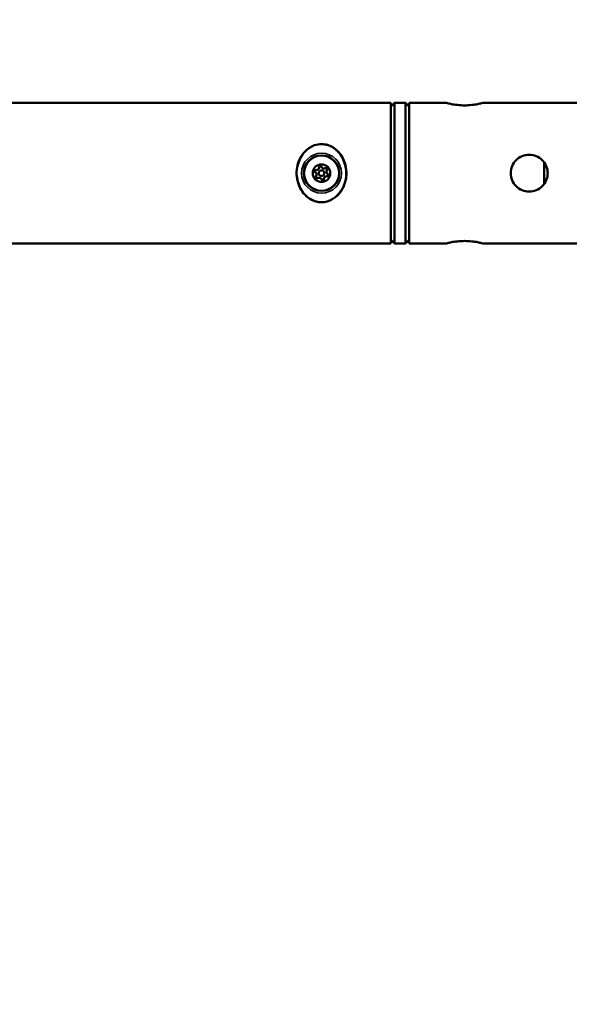
# Model space of a CAD drawing. Units: millimetres. Extents: x -12895 to 18629, y 7636 to 10726.
# Drawn here: x -5365 to -5068, y 8848 to 9381 of the extents above; entities that cross this region are included whole.
import ezdxf

# ---------------------------------------------------------------- set-up
doc = ezdxf.new("R2010")
doc.units = ezdxf.units.MM
doc.layers.add('Visible (ISO)', color=7, linetype='Continuous', lineweight=50)
doc.layers.add('Visible Narrow (ISO)', color=7, linetype='Continuous', lineweight=35)
doc.styles.get("Standard").update_dxf_attribs({"font": 'Square-721-BT.ttf'})
doc.dimstyles.new('OLCU', dxfattribs={"dimtxt": 300, "dimasz": 150, "dimexe": 0.18, "dimexo": 0.0625, "dimgap": 50, "dimtad": 1, "dimdec": 0, "dimlfac": 0.1, "dimrnd": 5, "dimzin": 0, "dimdsep": 46, "dimtxsty": 'Standard', "dimcen": 0.09, "dimse1": 1, "dimse2": 1, "dimadec": 0, "dimazin": 0, "dimtfac": 1, "dimtdec": 0, "dimtofl": 0, "dimtmove": 0, "dimatfit": 3, "dimfxl": 1, "dimtolj": 1, "dimtzin": 0, "dimarcsym": 0})

# ---------------------------------------------------------------- blocks, each defined once
blk = doc.blocks.new('*D9')
at = {"color": 0, "lineweight": -2, "transparency": 16777216}
blk.add_line((-12283.14, 9811.9), (-1025.48, 9811.9), dxfattribs=at)
at = {"color": 0, "transparency": 16777216}
for points in [[(-12283.14, 9836.9), (-12283.14, 9786.9), (-12433.14, 9811.9)], [(-1025.48, 9836.9), (-1025.48, 9786.9), (-875.48, 9811.9)]]:
    blk.add_solid(points, dxfattribs=at)
at = {"layer": 'Defpoints', "color": 0, "transparency": 16777216}
for p in [(-875.48, 9811.9), (-12433.14, 8847.84), (-875.48, 8847.85)]:
    blk.add_point(p, dxfattribs=at)
at = {"color": 0, "transparency": 16777216, "insert": (-6654.31, 10013.72), "char_height": 300, "attachment_point": 5}
blk.add_mtext('\\A1;1155', dxfattribs=at)

msp = doc.modelspace()

# ---------------------------------------------------------------- linework, layer by layer
at = {"layer": 'Visible (ISO)'}
for p, q in [((-8144.31, 9335.9), (-5164.31, 9335.9)), ((-5164.31, 9333.9), (-5162.31, 9335.9)), ((-5164.31, 9259.8), (-5164.31, 9335.9)), ((-5162.31, 9335.9), (-5162.31, 9259.8)), ((-5162.31, 9335.9), (-5156.31, 9335.9)), ((-5156.31, 9259.8), (-5156.31, 9335.9)), ((-5154.31, 9333.9), (-5156.31, 9335.9)), ((-5154.31, 9259.8), (-5154.31, 9335.9)), ((-5154.31, 9335.9), (-5134.31, 9335.9)), ((-5114.31, 9335.9), (-1972.74, 9335.9)), ((-5081.31, 9291.85), (-5081.31, 9303.85)), ((-5164.31, 9261.8), (-5162.31, 9259.8)), ((-5154.31, 9261.8), (-5156.31, 9259.8)), ((-5404.01, 9259.8), (-5164.31, 9259.8)), ((-5162.31, 9259.8), (-5156.31, 9259.8)), ((-5154.31, 9259.8), (-5134.31, 9259.8)), ((-5114.31, 9259.8), (-4553.88, 9259.8))]:
    msp.add_line(p, q, dxfattribs=at)
for radius in [9.5, 4.75, 1.5]:
    msp.add_circle((-5201.81, 9297.85), radius, dxfattribs=at)
for centre, radius, start, end in [((-5204.81, 9298.86), 0.7, 79.0566, 243.738), ((-5205.7, 9297.06), 1.3, 319.0566, 63.738), ((-5204.43, 9300.82), 1.3, 259.0566, 3.738), ((-5202.44, 9300.95), 0.7, 19.0566, 183.738), ((-5200.55, 9301.6), 1.3, 199.0566, 303.738), ((-5199.44, 9299.94), 0.7, 319.0566, 123.738), ((-5197.93, 9298.63), 1.3, 139.0566, 243.738), ((-5198.81, 9296.84), 0.7, 259.0566, 63.738), ((-5204.19, 9295.75), 0.7, 139.0566, 303.738), ((-5203.08, 9294.09), 1.3, 19.0566, 123.738), ((-5201.19, 9294.74), 0.7, 199.0566, 3.738), ((-5199.19, 9294.87), 1.3, 79.0566, 183.738)]:
    msp.add_arc(centre, radius, start, end, dxfattribs=at)
for points, knots in [([(-5124.31, 9334.56), (-5125.58, 9334.56), (-5126.92, 9334.63), (-5129.38, 9334.89), (-5130.5, 9335.07), (-5132.27, 9335.4), (-5133.04, 9335.58), (-5134.06, 9335.83), (-5134.31, 9335.9), (-5134.31, 9335.9)], [0, 0, 0, 0, 0.378643, 0.378643, 0.757286, 0.757286, 1.135864, 1.135864, 1.514442, 1.514442, 1.514442, 1.514442]), ([(-5114.31, 9335.9), (-5114.31, 9335.9), (-5114.57, 9335.83), (-5115.59, 9335.58), (-5116.36, 9335.4), (-5118.13, 9335.07), (-5119.25, 9334.89), (-5121.71, 9334.63), (-5123.05, 9334.56), (-5124.31, 9334.56)], [4.543327, 4.543327, 4.543327, 4.543327, 4.921905, 4.921905, 5.300483, 5.300483, 5.679126, 5.679126, 6.057769, 6.057769, 6.057769, 6.057769]), ([(-5188.55, 9295.04), (-5188.8, 9293.4), (-5189.3, 9291.8), (-5190.68, 9288.84), (-5191.59, 9287.46), (-5193.83, 9285.05), (-5195.21, 9284.01), (-5197.41, 9282.96), (-5198.1, 9282.7), (-5199.78, 9282.25), (-5200.8, 9282.11), (-5202.9, 9282.11), (-5204, 9282.27), (-5206.06, 9282.86), (-5207.04, 9283.3), (-5208.97, 9284.46), (-5209.92, 9285.22), (-5211.79, 9287.16), (-5212.67, 9288.41), (-5214.13, 9291.25), (-5214.69, 9292.89), (-5215.31, 9296.28), (-5215.38, 9298.07), (-5215.01, 9301.42), (-5214.62, 9303.02), (-5213.41, 9306.03), (-5212.57, 9307.46), (-5210.47, 9310.02), (-5209.16, 9311.17), (-5207.01, 9312.38), (-5206.32, 9312.69), (-5204.39, 9313.36), (-5203.07, 9313.58), (-5200.68, 9313.57), (-5199.58, 9313.41), (-5197.54, 9312.81), (-5196.56, 9312.37), (-5194.62, 9311.21), (-5193.66, 9310.43), (-5191.8, 9308.48), (-5190.93, 9307.24), (-5189.46, 9304.38), (-5188.9, 9302.69), (-5188.32, 9299.29), (-5188.26, 9297.55), (-5188.47, 9295.59), (-5188.51, 9295.31), (-5188.55, 9295.04)], [0, 0, 0, 0, 0.499342, 0.499342, 1.005723, 1.005723, 1.531964, 1.531964, 1.755145, 1.755145, 2.059448, 2.059448, 2.385182, 2.385182, 2.709935, 2.709935, 3.085167, 3.085167, 3.556627, 3.556627, 4.072702, 4.072702, 4.595385, 4.595385, 5.085256, 5.085256, 5.590324, 5.590324, 6.122686, 6.122686, 6.354223, 6.354223, 6.745985, 6.745985, 7.070961, 7.070961, 7.394312, 7.394312, 7.774814, 7.774814, 8.240427, 8.240427, 8.769968, 8.769968, 9.279633, 9.279633, 9.36343, 9.36343, 9.36343, 9.36343]), ([(-5089.31, 9287.85), (-5090.58, 9287.85), (-5091.92, 9288.1), (-5094.38, 9289.12), (-5095.5, 9289.89), (-5097.27, 9291.66), (-5098.04, 9292.78), (-5099.06, 9295.24), (-5099.31, 9296.58), (-5099.31, 9299.11), (-5099.06, 9300.45), (-5098.04, 9302.91), (-5097.27, 9304.03), (-5095.5, 9305.8), (-5094.38, 9306.57), (-5091.92, 9307.59), (-5090.58, 9307.85), (-5088.05, 9307.85), (-5086.71, 9307.59), (-5084.25, 9306.57), (-5083.13, 9305.8), (-5081.36, 9304.03), (-5080.59, 9302.91), (-5079.57, 9300.45), (-5079.31, 9299.11), (-5079.31, 9296.58), (-5079.57, 9295.24), (-5080.59, 9292.78), (-5081.36, 9291.66), (-5083.13, 9289.89), (-5084.25, 9289.12), (-5086.71, 9288.1), (-5088.05, 9287.85), (-5089.31, 9287.85)], [0, 0, 0, 0, 0.378643, 0.378643, 0.757286, 0.757286, 1.135864, 1.135864, 1.514442, 1.514442, 1.89302, 1.89302, 2.271598, 2.271598, 2.650242, 2.650242, 3.028885, 3.028885, 3.407528, 3.407528, 3.786171, 3.786171, 4.164749, 4.164749, 4.543327, 4.543327, 4.921905, 4.921905, 5.300483, 5.300483, 5.679126, 5.679126, 6.057769, 6.057769, 6.057769, 6.057769]), ([(-5134.31, 9259.8), (-5134.31, 9259.8), (-5134.06, 9259.87), (-5133.04, 9260.11), (-5132.27, 9260.29), (-5130.5, 9260.63), (-5129.38, 9260.81), (-5126.92, 9261.06), (-5125.58, 9261.13), (-5124.31, 9261.13)], [4.543327, 4.543327, 4.543327, 4.543327, 4.921905, 4.921905, 5.300483, 5.300483, 5.679126, 5.679126, 6.057769, 6.057769, 6.057769, 6.057769]), ([(-5124.31, 9261.13), (-5123.05, 9261.13), (-5121.71, 9261.06), (-5119.25, 9260.81), (-5118.13, 9260.63), (-5116.36, 9260.29), (-5115.59, 9260.11), (-5114.57, 9259.87), (-5114.31, 9259.8), (-5114.31, 9259.8)], [0, 0, 0, 0, 0.378643, 0.378643, 0.757286, 0.757286, 1.135864, 1.135864, 1.514442, 1.514442, 1.514442, 1.514442])]:
    msp.add_open_spline(points, degree=3, knots=knots, dxfattribs=at)
at = {"layer": 'Visible Narrow (ISO)'}
msp.add_line((-5201.81, 9282.11), (-5201.81, 9282.25), dxfattribs=at)
for radius in [10.84, 9.76]:
    msp.add_circle((-5201.81, 9297.85), radius, dxfattribs=at)
for points, knots in [([(-5214.68, 9301.35), (-5214.11, 9304.19), (-5212.23, 9308.14), (-5208.1, 9311.79), (-5204.76, 9313.2), (-5201.81, 9313.5), (-5199.61, 9313.27), (-5197.53, 9312.64), (-5195.01, 9311.33), (-5191.36, 9308.11), (-5188.51, 9302.08), (-5188.5, 9294.39), (-5190.97, 9288.22), (-5194.59, 9284.47), (-5197.44, 9283.11), (-5198.42, 9282.8)], [-2.159015, -2.159015, -2.159015, -2.159015, -1.236192, -0.765878, -0.295565, -0.060409, 0.174748, 0.409904, 0.645061, 1.115374, 2.056, 2.76147, 3.466939, 4.172409, 4.507516, 4.507516, 4.507516, 4.507516]), ([(-5202.97, 9282.33), (-5203.68, 9282.4), (-5205.46, 9282.77), (-5208.99, 9284.44), (-5213.14, 9288.7), (-5214.79, 9293.71), (-5214.98, 9296.67)], [-4.875239, -4.875239, -4.875239, -4.875239, -4.645962, -4.293227, -3.587757, -2.653, -2.653, -2.653, -2.653])]:
    msp.add_open_spline(points, degree=3, knots=knots, dxfattribs=at)

# ---------------------------------------------------------------- dimensions: what is measured, and where the dimension line sits
dim = msp.add_linear_dim(base=(-875.48, 9811.9), p1=(-12433.14, 8847.84), p2=(-875.48, 8847.85), dimstyle='OLCU')
dim.commit()
dim.dimension.update_dxf_attribs({"geometry": '*D9', "text_midpoint": (-6654.31, 10013.72)})

doc.saveas('drawing.dxf')
